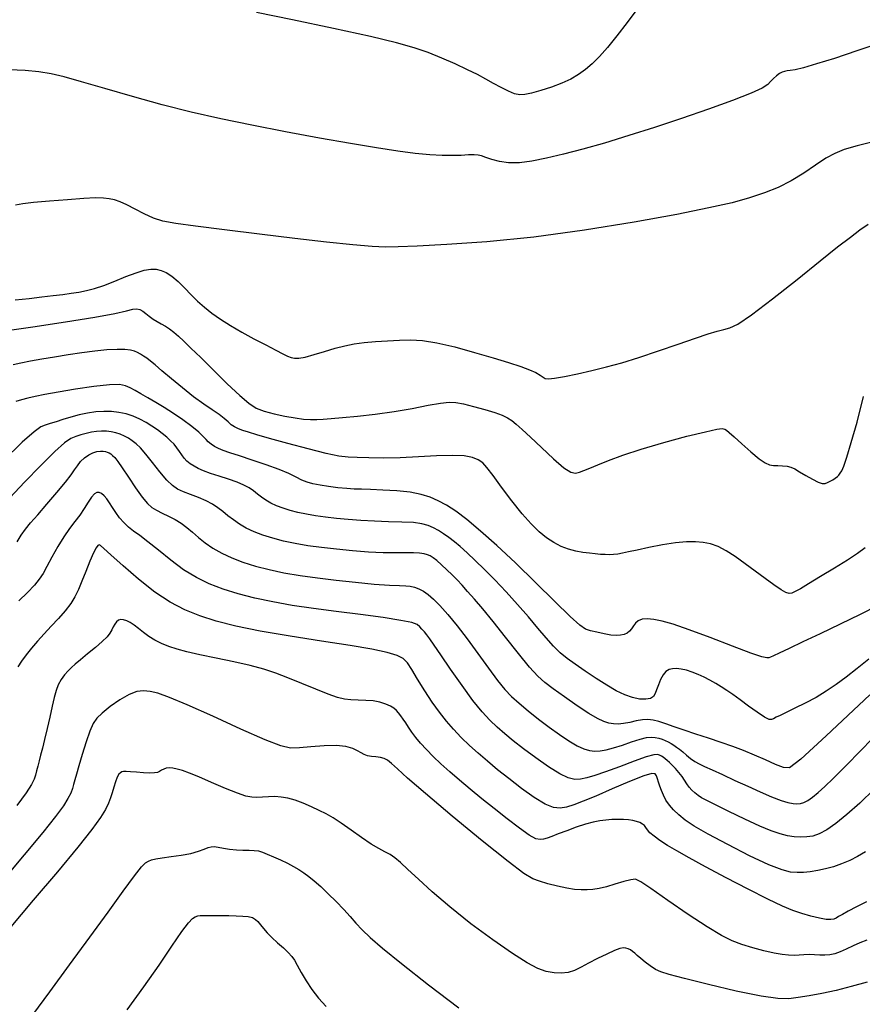
# Model space of a CAD drawing. Extents: x 362011 to 365211, y 1019225 to 1022225.
# Drawn here: x 362514 to 362608, y 1021200 to 1021311 of the extents above; entities that cross this region are included whole.
import ezdxf

# ---------------------------------------------------------------- set-up
doc = ezdxf.new("R2010")
doc.units = 0
doc.header["$MEASUREMENT"] = 0
doc.layers.add('INDEX', color=1, linetype='CONTINUOUS')
doc.layers.add('INTER', color=33, linetype='CONTINUOUS')

msp = doc.modelspace()

# ---------------------------------------------------------------- linework, layer by layer
at = {"layer": 'INDEX', "flags": 128}
for points in [[(362512.03, 1021275.67), (362515.15, 1021276.11), (362518.83, 1021276.66), (362522.14, 1021277.19), (362522.14, 1021277.19), (362524.38, 1021277.61), (362525.68, 1021277.92), (362526.4, 1021278.1), (362526.4, 1021278.1), (362526.86, 1021278.14), (362527.2, 1021278.07), (362527.51, 1021277.89), (362527.51, 1021277.89), (362527.85, 1021277.61), (362528.25, 1021277.3), (362528.68, 1021276.98), (362528.68, 1021276.98), (362529.13, 1021276.71), (362529.59, 1021276.45), (362530.06, 1021276.19), (362530.53, 1021275.87), (362531.01, 1021275.5), (362531.54, 1021275.05), (362531.54, 1021275.05), (362532.15, 1021274.49), (362532.94, 1021273.73), (362534.03, 1021272.65), (362534.03, 1021272.65), (362535.46, 1021271.23), (362537.02, 1021269.7), (362538.41, 1021268.38), (362538.41, 1021268.38), (362539.45, 1021267.51), (362540.28, 1021266.98), (362541.16, 1021266.64), (362541.16, 1021266.64), (362542.27, 1021266.34), (362543.48, 1021266.07), (362544.64, 1021265.87), (362544.64, 1021265.87), (362545.59, 1021265.74), (362546.38, 1021265.69), (362547.09, 1021265.69), (362547.09, 1021265.69), (362547.81, 1021265.73), (362548.71, 1021265.8), (362549.95, 1021265.92), (362549.95, 1021265.92), (362551.64, 1021266.08), (362553.65, 1021266.3), (362555.76, 1021266.59), (362555.76, 1021266.59), (362557.79, 1021266.94), (362559.58, 1021267.29), (362560.99, 1021267.54), (362560.99, 1021267.54), (362561.97, 1021267.65), (362562.72, 1021267.61), (362563.57, 1021267.44), (362563.57, 1021267.44), (362564.7, 1021267.16), (362565.95, 1021266.82), (362567.09, 1021266.48), (362567.09, 1021266.48), (362567.91, 1021266.18), (362568.5, 1021265.88), (362568.98, 1021265.56), (362568.98, 1021265.56), (362569.5, 1021265.16), (362570.16, 1021264.58), (362571.09, 1021263.72), (362571.09, 1021263.72), (362572.33, 1021262.54), (362573.67, 1021261.28), (362574.84, 1021260.27), (362574.84, 1021260.27), (362575.64, 1021259.76), (362576.16, 1021259.65), (362576.6, 1021259.76), (362576.6, 1021259.76), (362577.1, 1021259.95), (362577.76, 1021260.22), (362578.65, 1021260.6), (362578.65, 1021260.6), (362579.86, 1021261.09), (362581.46, 1021261.69), (362583.54, 1021262.37), (362583.54, 1021262.37), (362586.07, 1021263.11), (362588.65, 1021263.8), (362590.76, 1021264.32), (362590.76, 1021264.32), (362592.04, 1021264.59), (362592.65, 1021264.66), (362592.92, 1021264.61), (362592.92, 1021264.61), (362593.12, 1021264.49), (362593.43, 1021264.23), (362593.98, 1021263.73), (362593.98, 1021263.73), (362594.85, 1021262.94), (362595.86, 1021262.04), (362596.79, 1021261.27), (362596.79, 1021261.27), (362597.47, 1021260.8), (362597.95, 1021260.59), (362598.39, 1021260.53), (362598.39, 1021260.53), (362598.89, 1021260.51), (362599.42, 1021260.49), (362599.93, 1021260.45), (362599.93, 1021260.45), (362600.36, 1021260.33), (362600.8, 1021260.13), (362601.34, 1021259.82), (362601.34, 1021259.82), (362602.04, 1021259.41), (362602.78, 1021258.98), (362603.43, 1021258.65), (362603.88, 1021258.49), (362604.2, 1021258.49), (362604.47, 1021258.59), (362604.47, 1021258.59), (362604.76, 1021258.74), (362605.07, 1021258.92), (362605.35, 1021259.1), (362605.35, 1021259.1), (362605.58, 1021259.27), (362605.76, 1021259.44), (362605.91, 1021259.64), (362605.91, 1021259.64), (362606.07, 1021259.92), (362606.29, 1021260.46), (362606.64, 1021261.46), (362606.64, 1021261.46), (362607.15, 1021263.1), (362607.79, 1021265.38), (362608.53, 1021268.26)], [(362513.41, 1021251.94), (362513.87, 1021252.69), (362513.87, 1021252.69), (362514.34, 1021253.37), (362514.92, 1021254.08), (362515.71, 1021254.98), (362515.71, 1021254.98), (362516.75, 1021256.18), (362517.88, 1021257.47), (362518.84, 1021258.63), (362518.84, 1021258.63), (362519.47, 1021259.45), (362519.86, 1021260.03), (362520.17, 1021260.49), (362520.17, 1021260.49), (362520.54, 1021260.95), (362520.97, 1021261.38), (362521.44, 1021261.72), (362521.44, 1021261.72), (362521.92, 1021261.96), (362522.37, 1021262.08), (362522.76, 1021262.13), (362522.76, 1021262.13), (362523.07, 1021262.13), (362523.32, 1021262.1), (362523.53, 1021262.03), (362523.53, 1021262.03), (362523.73, 1021261.94), (362523.92, 1021261.82), (362524.13, 1021261.65), (362524.13, 1021261.65), (362524.37, 1021261.41), (362524.7, 1021260.98), (362525.2, 1021260.27), (362525.2, 1021260.27), (362525.92, 1021259.2), (362526.72, 1021258), (362527.47, 1021256.94), (362527.47, 1021256.94), (362528.05, 1021256.23), (362528.54, 1021255.8), (362529.06, 1021255.49), (362529.06, 1021255.49), (362529.7, 1021255.17), (362530.43, 1021254.82), (362531.15, 1021254.44), (362531.15, 1021254.44), (362531.83, 1021254.02), (362532.46, 1021253.55), (362533.11, 1021253.02), (362533.11, 1021253.02), (362533.79, 1021252.43), (362534.54, 1021251.82), (362535.4, 1021251.21), (362535.4, 1021251.21), (362536.4, 1021250.65), (362537.52, 1021250.12), (362538.78, 1021249.64), (362538.78, 1021249.64), (362540.18, 1021249.2), (362541.72, 1021248.81), (362543.39, 1021248.46), (362543.39, 1021248.46), (362545.2, 1021248.15), (362547.14, 1021247.87), (362549.24, 1021247.62), (362549.24, 1021247.62), (362551.44, 1021247.39), (362553.52, 1021247.19), (362555.23, 1021247.06), (362555.23, 1021247.06), (362556.36, 1021247.01), (362557.08, 1021246.99), (362557.58, 1021246.94), (362557.58, 1021246.94), (362558.06, 1021246.83), (362558.55, 1021246.64), (362559.06, 1021246.37), (362559.06, 1021246.37), (362559.59, 1021246.01), (362560.19, 1021245.5), (362560.92, 1021244.77), (362560.92, 1021244.77), (362561.81, 1021243.76), (362562.85, 1021242.49), (362563.99, 1021241.01), (362565.19, 1021239.36), (362566.36, 1021237.74), (362567.38, 1021236.35), (362567.38, 1021236.35), (362568.22, 1021235.32), (362568.97, 1021234.53), (362569.81, 1021233.78), (362569.81, 1021233.78), (362570.84, 1021232.93), (362572.01, 1021232), (362573.21, 1021231.08), (362573.21, 1021231.08), (362574.36, 1021230.25), (362575.41, 1021229.54), (362576.33, 1021228.99), (362576.33, 1021228.99), (362577.08, 1021228.65), (362577.72, 1021228.46), (362578.31, 1021228.4), (362578.31, 1021228.4), (362578.92, 1021228.42), (362579.61, 1021228.53), (362580.43, 1021228.75), (362580.43, 1021228.75), (362581.42, 1021229.08), (362582.46, 1021229.44), (362583.4, 1021229.75), (362583.4, 1021229.75), (362584.13, 1021229.92), (362584.68, 1021229.97), (362585.12, 1021229.94), (362585.12, 1021229.94), (362585.52, 1021229.86), (362585.89, 1021229.73), (362586.24, 1021229.59), (362586.24, 1021229.59), (362586.58, 1021229.43), (362586.91, 1021229.25), (362587.22, 1021229.06), (362587.22, 1021229.06), (362587.52, 1021228.86), (362587.84, 1021228.62), (362588.2, 1021228.32), (362588.2, 1021228.32), (362588.61, 1021227.96), (362589.07, 1021227.58), (362589.55, 1021227.24), (362589.55, 1021227.24), (362590.04, 1021226.95), (362590.65, 1021226.66), (362591.5, 1021226.28), (362591.5, 1021226.28), (362592.66, 1021225.75), (362594.04, 1021225.11), (362595.5, 1021224.44), (362595.5, 1021224.44), (362596.91, 1021223.81), (362598.19, 1021223.27), (362599.25, 1021222.86), (362599.25, 1021222.86), (362600.03, 1021222.61), (362600.6, 1021222.49), (362601.04, 1021222.46), (362601.04, 1021222.46), (362601.42, 1021222.5), (362601.81, 1021222.62), (362602.25, 1021222.86), (362602.25, 1021222.86), (362602.79, 1021223.23), (362603.44, 1021223.76), (362604.19, 1021224.43), (362604.19, 1021224.43), (362605.1, 1021225.3), (362606.4, 1021226.6), (362608.37, 1021228.62), (362608.37, 1021228.62), (362611.19, 1021231.53)], [(362608.93, 1021202.42), (362607.14, 1021201.92), (362605.45, 1021201.48), (362605.45, 1021201.48), (362603.85, 1021201.13), (362602.41, 1021200.88), (362601.18, 1021200.68), (362601.18, 1021200.68), (362600.13, 1021200.55), (362598.89, 1021200.57), (362597.01, 1021200.84), (362597.01, 1021200.84), (362594.22, 1021201.42), (362591.09, 1021202.15), (362588.39, 1021202.81), (362588.39, 1021202.81), (362586.68, 1021203.26), (362585.73, 1021203.56), (362585.14, 1021203.85), (362585.14, 1021203.85), (362584.56, 1021204.24), (362583.99, 1021204.67), (362583.48, 1021205.08), (362583.48, 1021205.08), (362583.1, 1021205.41), (362582.81, 1021205.68), (362582.56, 1021205.88), (362582.56, 1021205.88), (362582.32, 1021206.04), (362582.07, 1021206.16), (362581.81, 1021206.24), (362581.81, 1021206.24), (362581.53, 1021206.27), (362581.14, 1021206.2), (362580.54, 1021205.98), (362580.54, 1021205.98), (362579.66, 1021205.58), (362578.64, 1021205.07), (362577.63, 1021204.55), (362577.63, 1021204.55), (362576.78, 1021204.1), (362576.03, 1021203.74), (362575.31, 1021203.51), (362575.31, 1021203.51), (362574.55, 1021203.41), (362573.74, 1021203.45), (362572.87, 1021203.63), (362572.87, 1021203.63), (362571.91, 1021203.97), (362570.71, 1021204.59), (362569.06, 1021205.63), (362566.86, 1021207.16), (362564.4, 1021208.99), (362562.03, 1021210.87), (362562.03, 1021210.87), (362560.05, 1021212.56), (362558.49, 1021213.98), (362557.32, 1021215.09), (362557.32, 1021215.09), (362556.47, 1021215.88), (362555.85, 1021216.41), (362555.31, 1021216.79), (362555.31, 1021216.79), (362554.74, 1021217.09), (362554.06, 1021217.44), (362553.2, 1021217.95), (362553.2, 1021217.95), (362552.11, 1021218.68), (362550.93, 1021219.52), (362549.83, 1021220.29), (362549.83, 1021220.29), (362548.91, 1021220.88), (362548.12, 1021221.33), (362547.33, 1021221.73), (362547.33, 1021221.73), (362546.47, 1021222.14), (362545.55, 1021222.54), (362544.66, 1021222.87), (362544.66, 1021222.87), (362543.84, 1021223.1), (362543.09, 1021223.23), (362542.36, 1021223.28), (362542.36, 1021223.28), (362541.64, 1021223.27), (362540.96, 1021223.23), (362540.34, 1021223.2), (362540.34, 1021223.2), (362539.78, 1021223.21), (362539.12, 1021223.33), (362538.16, 1021223.66), (362538.16, 1021223.66), (362536.8, 1021224.21), (362535.26, 1021224.88), (362533.83, 1021225.49), (362533.83, 1021225.49), (362532.76, 1021225.93), (362531.99, 1021226.21), (362531.4, 1021226.38), (362531.4, 1021226.38), (362530.91, 1021226.47), (362530.49, 1021226.5), (362530.15, 1021226.47), (362530.15, 1021226.47), (362529.87, 1021226.38), (362529.64, 1021226.25), (362529.41, 1021226.12), (362529.41, 1021226.12), (362529.16, 1021226.01), (362528.82, 1021225.94), (362528.31, 1021225.93), (362528.31, 1021225.93), (362527.6, 1021225.96), (362526.81, 1021226.02), (362526.13, 1021226.08), (362526.13, 1021226.08), (362525.66, 1021226.11), (362525.37, 1021226.1), (362525.18, 1021226.06), (362525.18, 1021226.06), (362525.01, 1021225.96), (362524.84, 1021225.79), (362524.65, 1021225.46), (362524.65, 1021225.46), (362524.46, 1021224.96), (362524.26, 1021224.34), (362524.07, 1021223.71), (362524.07, 1021223.71), (362523.89, 1021223.13), (362523.67, 1021222.53), (362523.33, 1021221.83), (362523.33, 1021221.83), (362522.77, 1021220.93), (362521.8, 1021219.6), (362520.23, 1021217.61), (362520.23, 1021217.61), (362517.93, 1021214.83), (362515.22, 1021211.62), (362512.49, 1021208.42)]]:
    msp.add_lwpolyline(points, dxfattribs=at)
at = {"layer": 'INTER'}
for points in [[(362583.15, 1021311.94), (362581.96, 1021310.33), (362580.8, 1021308.82), (362579.76, 1021307.52), (362579.76, 1021307.52), (362578.85, 1021306.5), (362578.04, 1021305.7), (362577.27, 1021305.05), (362577.27, 1021305.05), (362576.49, 1021304.49), (362575.63, 1021303.98), (362574.63, 1021303.51), (362574.63, 1021303.51), (362573.45, 1021303.08), (362572.24, 1021302.69), (362571.2, 1021302.4), (362571.2, 1021302.4), (362570.45, 1021302.23), (362569.88, 1021302.2), (362569.31, 1021302.33), (362569.31, 1021302.33), (362568.61, 1021302.62), (362567.81, 1021303.03), (362566.95, 1021303.49), (362566.95, 1021303.49), (362566.08, 1021303.97), (362565.13, 1021304.47), (362564, 1021305.03), (362564, 1021305.03), (362562.64, 1021305.67), (362561.12, 1021306.33), (362559.58, 1021306.95), (362559.58, 1021306.95), (362558.03, 1021307.49), (362556.04, 1021308.05), (362553.1, 1021308.75), (362553.1, 1021308.75), (362548.95, 1021309.66), (362544.34, 1021310.63), (362540.3, 1021311.47)], [(362610.78, 1021308.15), (362607.78, 1021307.14), (362607.78, 1021307.14), (362605.24, 1021306.3), (362603.22, 1021305.68), (362601.76, 1021305.25), (362601.76, 1021305.25), (362600.82, 1021305.02), (362600.28, 1021304.93), (362599.93, 1021304.89), (362599.93, 1021304.89), (362599.65, 1021304.84), (362599.36, 1021304.75), (362599.07, 1021304.59), (362599.07, 1021304.59), (362598.73, 1021304.34), (362598.4, 1021304.03), (362598.08, 1021303.69), (362598.08, 1021303.69), (362597.75, 1021303.36), (362597.14, 1021302.96), (362595.9, 1021302.38), (362595.9, 1021302.38), (362593.81, 1021301.56), (362591.09, 1021300.58), (362588.07, 1021299.54), (362588.07, 1021299.54), (362585.04, 1021298.54), (362582.13, 1021297.61), (362579.42, 1021296.78), (362579.42, 1021296.78), (362576.97, 1021296.08), (362574.79, 1021295.51), (362572.88, 1021295.06), (362572.88, 1021295.06), (362571.25, 1021294.74), (362569.85, 1021294.57), (362568.64, 1021294.55), (362568.64, 1021294.55), (362567.6, 1021294.69), (362566.73, 1021294.92), (362566.07, 1021295.16), (362566.07, 1021295.16), (362565.6, 1021295.33), (362565.21, 1021295.43), (362564.76, 1021295.46), (362564.76, 1021295.46), (362564.14, 1021295.44), (362563.32, 1021295.39), (362562.33, 1021295.36), (362562.33, 1021295.36), (362561.17, 1021295.37), (362559.79, 1021295.45), (362558.15, 1021295.61), (362558.15, 1021295.61), (362556.18, 1021295.86), (362553.78, 1021296.23), (362550.85, 1021296.72), (362550.85, 1021296.72), (362547.37, 1021297.34), (362543.57, 1021298.05), (362539.79, 1021298.79), (362539.79, 1021298.79), (362536.28, 1021299.52), (362532.97, 1021300.27), (362529.69, 1021301.09), (362529.69, 1021301.09), (362526.38, 1021302), (362523.26, 1021302.9), (362520.64, 1021303.67), (362520.64, 1021303.67), (362518.7, 1021304.21), (362517.21, 1021304.55), (362515.84, 1021304.77), (362515.84, 1021304.77), (362514.3, 1021304.92), (362512.49, 1021305.01)], [(362609.77, 1021296.94), (362607.79, 1021296.45), (362607.79, 1021296.45), (362606.36, 1021296.05), (362605.3, 1021295.62), (362604.3, 1021295.07), (362604.3, 1021295.07), (362603.13, 1021294.29), (362601.8, 1021293.4), (362600.39, 1021292.53), (362600.39, 1021292.53), (362598.94, 1021291.79), (362597.41, 1021291.17), (362595.72, 1021290.61), (362595.72, 1021290.61), (362593.74, 1021290.07), (362591.14, 1021289.48), (362587.54, 1021288.76), (362587.54, 1021288.76), (362582.74, 1021287.89), (362577.17, 1021286.98), (362571.47, 1021286.21), (362571.47, 1021286.21), (362566.19, 1021285.68), (362561.71, 1021285.37), (362558.34, 1021285.19), (362558.34, 1021285.19), (362556.24, 1021285.09), (362554.81, 1021285.07), (362553.31, 1021285.15), (362553.31, 1021285.15), (362551.11, 1021285.34), (362548.17, 1021285.65), (362544.62, 1021286.05), (362544.62, 1021286.05), (362540.64, 1021286.54), (362536.72, 1021287.03), (362533.44, 1021287.45), (362533.44, 1021287.45), (362531.22, 1021287.75), (362529.78, 1021288.01), (362528.72, 1021288.33), (362528.72, 1021288.33), (362527.67, 1021288.8), (362526.65, 1021289.34), (362525.73, 1021289.83), (362525.73, 1021289.83), (362524.98, 1021290.17), (362524.34, 1021290.38), (362523.74, 1021290.51), (362523.74, 1021290.51), (362523.1, 1021290.58), (362522.22, 1021290.6), (362520.91, 1021290.54), (362520.91, 1021290.54), (362519.06, 1021290.41), (362517.02, 1021290.24), (362515.23, 1021290.08), (362515.23, 1021290.08), (362514.03, 1021289.94), (362513.23, 1021289.79)]]:
    msp.add_lwpolyline(points, dxfattribs=at)
at = {"layer": 'INTER', "linetype": 'CONTINUOUS', "flags": 128}
for points in [[(362513.19, 1021279.14), (362514.76, 1021279.3), (362516.19, 1021279.47), (362517.45, 1021279.62), (362517.45, 1021279.62), (362518.53, 1021279.76), (362519.48, 1021279.88), (362520.35, 1021280.02), (362520.35, 1021280.02), (362521.2, 1021280.18), (362522.11, 1021280.42), (362523.16, 1021280.77), (362523.16, 1021280.77), (362524.37, 1021281.25), (362525.63, 1021281.76), (362526.78, 1021282.2), (362526.78, 1021282.2), (362527.69, 1021282.47), (362528.41, 1021282.59), (362529.01, 1021282.58), (362529.01, 1021282.58), (362529.58, 1021282.46), (362530.16, 1021282.22), (362530.79, 1021281.8), (362530.79, 1021281.8), (362531.48, 1021281.2), (362532.21, 1021280.48), (362532.96, 1021279.72), (362532.96, 1021279.72), (362533.68, 1021279.01), (362534.44, 1021278.33), (362535.28, 1021277.66), (362535.28, 1021277.66), (362536.26, 1021276.97), (362537.38, 1021276.27), (362538.64, 1021275.53), (362538.64, 1021275.53), (362540.01, 1021274.78), (362541.35, 1021274.07), (362542.48, 1021273.48), (362542.48, 1021273.48), (362543.27, 1021273.08), (362543.8, 1021272.82), (362544.2, 1021272.66), (362544.2, 1021272.66), (362544.58, 1021272.57), (362545.07, 1021272.57), (362545.78, 1021272.71), (362545.78, 1021272.71), (362546.77, 1021272.99), (362547.94, 1021273.35), (362549.13, 1021273.71), (362549.13, 1021273.71), (362550.22, 1021273.99), (362551.28, 1021274.2), (362552.41, 1021274.34), (362552.41, 1021274.34), (362553.69, 1021274.46), (362555.04, 1021274.55), (362556.37, 1021274.61), (362556.37, 1021274.61), (362557.62, 1021274.65), (362558.95, 1021274.58), (362560.56, 1021274.33), (362560.56, 1021274.33), (362562.59, 1021273.86), (362564.8, 1021273.24), (362566.91, 1021272.62), (362568.64, 1021272.1), (362569.99, 1021271.66), (362571, 1021271.29), (362571, 1021271.29), (362571.71, 1021270.96), (362572.18, 1021270.68), (362572.5, 1021270.45), (362572.5, 1021270.45), (362572.76, 1021270.31), (362573.13, 1021270.26), (362573.8, 1021270.34), (362573.8, 1021270.34), (362574.93, 1021270.54), (362576.38, 1021270.84), (362577.99, 1021271.2), (362577.99, 1021271.2), (362579.62, 1021271.6), (362581.35, 1021272.08), (362583.28, 1021272.67), (362583.28, 1021272.67), (362585.47, 1021273.41), (362587.69, 1021274.18), (362589.63, 1021274.85), (362589.63, 1021274.85), (362591.07, 1021275.32), (362592.08, 1021275.62), (362592.82, 1021275.8), (362592.82, 1021275.8), (362593.49, 1021275.98), (362594.4, 1021276.42), (362595.94, 1021277.45), (362595.94, 1021277.45), (362598.29, 1021279.25), (362601.05, 1021281.44), (362603.64, 1021283.52), (362603.64, 1021283.52), (362605.61, 1021285.1), (362607.04, 1021286.21), (362608.12, 1021287.03), (362608.12, 1021287.03), (362609.06, 1021287.67)], [(362608.7, 1021251.24), (362607.85, 1021250.63), (362606.71, 1021249.87), (362606.71, 1021249.87), (362605.25, 1021248.96), (362603.7, 1021248.02), (362602.35, 1021247.21), (362602.35, 1021247.21), (362601.42, 1021246.65), (362600.84, 1021246.33), (362600.47, 1021246.17), (362600.47, 1021246.17), (362600.16, 1021246.13), (362599.79, 1021246.23), (362599.25, 1021246.54), (362599.25, 1021246.54), (362598.45, 1021247.08), (362597.45, 1021247.8), (362596.34, 1021248.63), (362596.34, 1021248.63), (362595.21, 1021249.47), (362594.1, 1021250.27), (362593.09, 1021250.93), (362593.09, 1021250.93), (362592.18, 1021251.4), (362591.34, 1021251.69), (362590.51, 1021251.87), (362590.51, 1021251.87), (362589.63, 1021251.95), (362588.62, 1021251.94), (362587.4, 1021251.82), (362587.4, 1021251.82), (362585.93, 1021251.58), (362584.41, 1021251.29), (362583.07, 1021251.01), (362583.07, 1021251.01), (362582.1, 1021250.8), (362581.42, 1021250.66), (362580.9, 1021250.56), (362580.9, 1021250.56), (362580.43, 1021250.51), (362579.96, 1021250.48), (362579.48, 1021250.49), (362579.48, 1021250.49), (362578.95, 1021250.52), (362578.37, 1021250.57), (362577.72, 1021250.65), (362577.72, 1021250.65), (362576.99, 1021250.74), (362576.2, 1021250.87), (362575.38, 1021251.09), (362574.55, 1021251.41), (362573.73, 1021251.84), (362572.9, 1021252.39), (362572.9, 1021252.39), (362572.07, 1021253.07), (362571.18, 1021253.94), (362570.16, 1021255.09), (362570.16, 1021255.09), (362569.01, 1021256.54), (362567.85, 1021258.07), (362566.88, 1021259.39), (362566.88, 1021259.39), (362566.2, 1021260.28), (362565.72, 1021260.83), (362565.23, 1021261.17), (362565.23, 1021261.17), (362564.58, 1021261.43), (362563.65, 1021261.6), (362562.32, 1021261.66), (362562.32, 1021261.66), (362560.54, 1021261.61), (362558.5, 1021261.5), (362556.44, 1021261.39), (362556.44, 1021261.39), (362554.56, 1021261.36), (362552.93, 1021261.37), (362551.62, 1021261.41), (362551.62, 1021261.41), (362550.59, 1021261.45), (362549.54, 1021261.58), (362548.12, 1021261.88), (362548.12, 1021261.88), (362546.1, 1021262.39), (362543.82, 1021263), (362541.76, 1021263.57), (362541.76, 1021263.57), (362540.32, 1021263.98), (362539.39, 1021264.25), (362538.76, 1021264.45), (362538.76, 1021264.45), (362538.27, 1021264.64), (362537.84, 1021264.85), (362537.47, 1021265.09), (362537.47, 1021265.09), (362537.1, 1021265.41), (362536.67, 1021265.79), (362536.1, 1021266.24), (362536.1, 1021266.24), (362535.33, 1021266.78), (362534.37, 1021267.43), (362533.23, 1021268.25), (362533.23, 1021268.25), (362531.97, 1021269.24), (362530.73, 1021270.27), (362529.67, 1021271.17), (362529.67, 1021271.17), (362528.91, 1021271.82), (362528.39, 1021272.26), (362527.99, 1021272.57), (362527.99, 1021272.57), (362527.62, 1021272.83), (362527.27, 1021273.05), (362526.93, 1021273.24), (362526.93, 1021273.24), (362526.58, 1021273.38), (362526.14, 1021273.49), (362525.52, 1021273.55), (362525.52, 1021273.55), (362524.63, 1021273.56), (362523.49, 1021273.51), (362522.15, 1021273.39), (362522.15, 1021273.39), (362520.67, 1021273.19), (362519.12, 1021272.95), (362517.59, 1021272.7), (362517.59, 1021272.7), (362516.17, 1021272.46), (362514.9, 1021272.25), (362513.82, 1021272.04), (362513.82, 1021272.04), (362512.96, 1021271.84)], [(362610.14, 1021244.78), (362608.16, 1021243.77), (362605.9, 1021242.66), (362603.66, 1021241.58), (362603.66, 1021241.58), (362601.71, 1021240.67), (362600.16, 1021239.94), (362599.04, 1021239.43), (362599.04, 1021239.43), (362598.39, 1021239.12), (362598.05, 1021238.97), (362597.87, 1021238.9), (362597.87, 1021238.9), (362597.66, 1021238.87), (362597.1, 1021239), (362595.87, 1021239.41), (362595.87, 1021239.41), (362593.79, 1021240.2), (362591.28, 1021241.16), (362588.91, 1021242.05), (362588.91, 1021242.05), (362587.13, 1021242.67), (362585.88, 1021243.03), (362584.96, 1021243.21), (362584.96, 1021243.21), (362584.22, 1021243.27), (362583.63, 1021243.22), (362583.19, 1021243.06), (362582.88, 1021242.79), (362582.66, 1021242.47), (362582.46, 1021242.15), (362582.46, 1021242.15), (362582.22, 1021241.88), (362581.94, 1021241.67), (362581.61, 1021241.51), (362581.61, 1021241.51), (362581.22, 1021241.42), (362580.75, 1021241.39), (362580.13, 1021241.44), (362580.13, 1021241.44), (362579.36, 1021241.58), (362578.55, 1021241.76), (362577.83, 1021241.94), (362577.83, 1021241.94), (362577.28, 1021242.13), (362576.63, 1021242.56), (362575.55, 1021243.53), (362575.55, 1021243.53), (362573.82, 1021245.22), (362571.66, 1021247.36), (362569.39, 1021249.57), (362569.39, 1021249.57), (362567.31, 1021251.52), (362565.49, 1021253.15), (362563.95, 1021254.43), (362563.95, 1021254.43), (362562.7, 1021255.37), (362561.66, 1021256.05), (362560.73, 1021256.55), (362560.73, 1021256.55), (362559.82, 1021256.95), (362558.81, 1021257.27), (362557.58, 1021257.5), (362557.58, 1021257.5), (362556.09, 1021257.66), (362554.51, 1021257.76), (362553.12, 1021257.81), (362553.12, 1021257.81), (362552.09, 1021257.84), (362551.27, 1021257.87), (362550.44, 1021257.92), (362550.44, 1021257.92), (362549.46, 1021258.02), (362548.41, 1021258.15), (362547.44, 1021258.3), (362547.44, 1021258.3), (362546.65, 1021258.45), (362546, 1021258.63), (362545.4, 1021258.87), (362545.4, 1021258.87), (362544.76, 1021259.19), (362543.95, 1021259.6), (362542.85, 1021260.08), (362542.85, 1021260.08), (362541.4, 1021260.61), (362539.81, 1021261.13), (362538.38, 1021261.59), (362538.38, 1021261.59), (362537.31, 1021261.94), (362536.57, 1021262.21), (362536.02, 1021262.44), (362536.02, 1021262.44), (362535.57, 1021262.67), (362535.19, 1021262.92), (362534.88, 1021263.17), (362534.88, 1021263.17), (362534.63, 1021263.45), (362534.32, 1021263.79), (362533.82, 1021264.27), (362533.82, 1021264.27), (362533.03, 1021264.91), (362532.04, 1021265.64), (362530.97, 1021266.38), (362530.97, 1021266.38), (362529.94, 1021267.04), (362528.97, 1021267.62), (362528.1, 1021268.13), (362528.1, 1021268.13), (362527.32, 1021268.57), (362526.66, 1021268.94), (362526.09, 1021269.25), (362526.09, 1021269.25), (362525.59, 1021269.49), (362524.91, 1021269.62), (362523.78, 1021269.6), (362523.78, 1021269.6), (362522.02, 1021269.4), (362519.96, 1021269.09), (362518.02, 1021268.77), (362518.02, 1021268.77), (362516.53, 1021268.5), (362515.43, 1021268.28), (362514.59, 1021268.09), (362514.59, 1021268.09), (362513.88, 1021267.91), (362513.27, 1021267.72)], [(362609.22, 1021234.71), (362604.32, 1021230.1), (362604.32, 1021230.1), (362601.49, 1021227.49), (362600.21, 1021226.53), (362599.53, 1021226.54), (362599.53, 1021226.54), (362598.64, 1021226.89), (362597.5, 1021227.4), (362596.27, 1021227.94), (362596.27, 1021227.94), (362595.05, 1021228.45), (362593.82, 1021228.92), (362592.51, 1021229.38), (362592.51, 1021229.38), (362591.1, 1021229.84), (362589.69, 1021230.31), (362588.37, 1021230.74), (362588.37, 1021230.74), (362587.24, 1021231.13), (362586.29, 1021231.46), (362585.52, 1021231.71), (362584.87, 1021231.88), (362584.28, 1021231.94), (362583.67, 1021231.92), (362583.67, 1021231.92), (362582.97, 1021231.8), (362582.24, 1021231.63), (362581.54, 1021231.5), (362581.54, 1021231.5), (362580.95, 1021231.43), (362580.41, 1021231.45), (362579.9, 1021231.54), (362579.9, 1021231.54), (362579.35, 1021231.72), (362578.64, 1021232.05), (362577.65, 1021232.63), (362577.65, 1021232.63), (362576.34, 1021233.5), (362574.9, 1021234.49), (362573.63, 1021235.41), (362573.63, 1021235.41), (362572.69, 1021236.11), (362571.91, 1021236.83), (362570.99, 1021237.85), (362570.99, 1021237.85), (362569.74, 1021239.39), (362568.3, 1021241.2), (362566.91, 1021242.96), (362566.91, 1021242.96), (362565.74, 1021244.39), (362564.79, 1021245.49), (362564.03, 1021246.36), (362564.03, 1021246.36), (362563.41, 1021247.06), (362562.85, 1021247.66), (362562.3, 1021248.22), (362562.3, 1021248.22), (362561.69, 1021248.8), (362561.09, 1021249.36), (362560.56, 1021249.82), (362560.56, 1021249.82), (362560.16, 1021250.14), (362559.83, 1021250.34), (362559.51, 1021250.48), (362559.51, 1021250.48), (362559.13, 1021250.59), (362558.62, 1021250.67), (362557.95, 1021250.7), (362557.95, 1021250.7), (362557.06, 1021250.7), (362555.93, 1021250.68), (362554.54, 1021250.69), (362554.54, 1021250.69), (362552.88, 1021250.77), (362551.09, 1021250.92), (362549.29, 1021251.09), (362549.29, 1021251.09), (362547.61, 1021251.29), (362546.07, 1021251.5), (362544.65, 1021251.75), (362544.65, 1021251.75), (362543.34, 1021252.02), (362542.13, 1021252.33), (362541.03, 1021252.68), (362541.03, 1021252.68), (362540.04, 1021253.06), (362539.15, 1021253.47), (362538.38, 1021253.91), (362538.38, 1021253.91), (362537.7, 1021254.39), (362537.09, 1021254.87), (362536.53, 1021255.34), (362536.53, 1021255.34), (362535.97, 1021255.77), (362535.36, 1021256.16), (362534.64, 1021256.53), (362534.64, 1021256.53), (362533.79, 1021256.9), (362532.9, 1021257.24), (362532.09, 1021257.56), (362532.09, 1021257.56), (362531.44, 1021257.86), (362530.86, 1021258.26), (362530.22, 1021258.88), (362530.22, 1021258.88), (362529.45, 1021259.8), (362528.61, 1021260.85), (362527.85, 1021261.81), (362527.85, 1021261.81), (362527.25, 1021262.5), (362526.77, 1021262.96), (362526.34, 1021263.29), (362526.34, 1021263.29), (362525.91, 1021263.58), (362525.45, 1021263.83), (362524.98, 1021264.04), (362524.98, 1021264.04), (362524.49, 1021264.2), (362523.98, 1021264.32), (362523.45, 1021264.38), (362522.9, 1021264.39), (362522.33, 1021264.35), (362521.75, 1021264.27), (362521.75, 1021264.27), (362521.15, 1021264.13), (362520.55, 1021263.96), (362519.99, 1021263.78), (362519.99, 1021263.78), (362519.45, 1021263.54), (362518.74, 1021263.06), (362517.65, 1021262.09), (362517.65, 1021262.09), (362516.05, 1021260.51), (362514.23, 1021258.63), (362512.58, 1021256.89)], [(362609.73, 1021224.11), (362608.09, 1021222.54), (362608.09, 1021222.54), (362606.66, 1021221.26), (362605.42, 1021220.26), (362604.39, 1021219.54), (362604.39, 1021219.54), (362603.54, 1021219.09), (362602.83, 1021218.84), (362602.15, 1021218.74), (362602.15, 1021218.74), (362601.46, 1021218.72), (362600.73, 1021218.77), (362599.97, 1021218.88), (362599.97, 1021218.88), (362599.15, 1021219.08), (362598.15, 1021219.42), (362596.85, 1021219.96), (362596.85, 1021219.96), (362595.17, 1021220.74), (362593.4, 1021221.6), (362591.89, 1021222.35), (362591.89, 1021222.35), (362590.91, 1021222.84), (362590.33, 1021223.16), (362589.95, 1021223.4), (362589.95, 1021223.4), (362589.58, 1021223.69), (362589.23, 1021224.01), (362588.92, 1021224.36), (362588.92, 1021224.36), (362588.66, 1021224.73), (362588.41, 1021225.12), (362588.13, 1021225.54), (362588.13, 1021225.54), (362587.78, 1021225.99), (362587.4, 1021226.43), (362587.03, 1021226.82), (362587.03, 1021226.82), (362586.72, 1021227.13), (362586.46, 1021227.36), (362586.23, 1021227.54), (362586.23, 1021227.54), (362586.02, 1021227.7), (362585.8, 1021227.83), (362585.6, 1021227.94), (362585.37, 1021228.02), (362584.94, 1021227.98), (362584.1, 1021227.74), (362584.1, 1021227.74), (362582.73, 1021227.26), (362581.09, 1021226.64), (362579.54, 1021226.06), (362579.54, 1021226.06), (362578.33, 1021225.65), (362577.44, 1021225.39), (362576.73, 1021225.26), (362576.73, 1021225.26), (362576.07, 1021225.22), (362575.34, 1021225.38), (362574.38, 1021225.83), (362574.38, 1021225.83), (362573.11, 1021226.63), (362571.69, 1021227.64), (362570.32, 1021228.67), (362570.32, 1021228.67), (362569.16, 1021229.57), (362568.2, 1021230.35), (362567.34, 1021231.09), (362567.34, 1021231.09), (362566.53, 1021231.86), (362565.66, 1021232.8), (362564.63, 1021234.09), (362564.63, 1021234.09), (362563.4, 1021235.79), (362562.12, 1021237.62), (362561.02, 1021239.23), (362561.02, 1021239.23), (362560.27, 1021240.33), (362559.79, 1021241.01), (362559.46, 1021241.46), (362559.46, 1021241.46), (362559.17, 1021241.82), (362558.9, 1021242.12), (362558.65, 1021242.39), (362558.65, 1021242.39), (362558.35, 1021242.62), (362557.75, 1021242.85), (362556.54, 1021243.1), (362556.54, 1021243.1), (362554.53, 1021243.41), (362551.98, 1021243.75), (362549.27, 1021244.1), (362549.27, 1021244.1), (362546.7, 1021244.44), (362544.32, 1021244.79), (362542.13, 1021245.17), (362542.13, 1021245.17), (362540.1, 1021245.59), (362538.23, 1021246.07), (362536.54, 1021246.6), (362536.54, 1021246.6), (362534.99, 1021247.2), (362533.54, 1021247.91), (362532.11, 1021248.79), (362532.11, 1021248.79), (362530.66, 1021249.86), (362529.29, 1021250.98), (362528.1, 1021251.95), (362528.1, 1021251.95), (362527.19, 1021252.64), (362526.49, 1021253.13), (362525.91, 1021253.58), (362525.91, 1021253.58), (362525.39, 1021254.09), (362524.91, 1021254.65), (362524.48, 1021255.23), (362524.48, 1021255.23), (362524.1, 1021255.81), (362523.77, 1021256.33), (362523.47, 1021256.78), (362523.47, 1021256.78), (362523.18, 1021257.12), (362522.9, 1021257.35), (362522.63, 1021257.47), (362522.63, 1021257.47), (362522.37, 1021257.48), (362522.09, 1021257.32), (362521.77, 1021256.97), (362521.77, 1021256.97), (362521.38, 1021256.41), (362520.93, 1021255.69), (362520.43, 1021254.94), (362520.43, 1021254.94), (362519.88, 1021254.21), (362519.28, 1021253.43), (362518.64, 1021252.51), (362518.64, 1021252.51), (362517.96, 1021251.39), (362517.31, 1021250.21), (362516.75, 1021249.16), (362516.75, 1021249.16), (362516.31, 1021248.37), (362515.89, 1021247.72), (362515.34, 1021247.06), (362514.55, 1021246.24), (362513.58, 1021245.28)], [(362608.91, 1021207.15), (362608.12, 1021206.85), (362608.12, 1021206.85), (362607.34, 1021206.51), (362606.58, 1021206.14), (362605.89, 1021205.83), (362605.89, 1021205.83), (362605.29, 1021205.61), (362604.74, 1021205.49), (362604.19, 1021205.44), (362604.19, 1021205.44), (362603.61, 1021205.45), (362603, 1021205.48), (362602.4, 1021205.51), (362602.4, 1021205.51), (362601.83, 1021205.49), (362601.28, 1021205.45), (362600.71, 1021205.43), (362600.71, 1021205.43), (362600.1, 1021205.44), (362599.38, 1021205.51), (362598.47, 1021205.67), (362598.47, 1021205.67), (362597.33, 1021205.93), (362596.08, 1021206.27), (362594.86, 1021206.64), (362594.86, 1021206.64), (362593.76, 1021207.06), (362592.55, 1021207.66), (362590.95, 1021208.62), (362590.95, 1021208.62), (362588.8, 1021210.04), (362586.51, 1021211.61), (362584.61, 1021212.93), (362584.61, 1021212.93), (362583.51, 1021213.7), (362582.9, 1021213.98), (362582.37, 1021213.94), (362582.37, 1021213.94), (362581.57, 1021213.72), (362580.59, 1021213.43), (362579.62, 1021213.15), (362579.62, 1021213.15), (362578.8, 1021212.95), (362578.1, 1021212.83), (362577.45, 1021212.78), (362577.45, 1021212.78), (362576.79, 1021212.78), (362576.04, 1021212.84), (362575.16, 1021212.98), (362575.16, 1021212.98), (362574.11, 1021213.22), (362573.03, 1021213.49), (362572.09, 1021213.76), (362571.34, 1021214.03), (362570.35, 1021214.63), (362568.57, 1021215.98), (362568.57, 1021215.98), (362565.68, 1021218.31), (362562.3, 1021221.09), (362559.28, 1021223.62), (362559.28, 1021223.62), (362557.28, 1021225.37), (362556.13, 1021226.42), (362555.48, 1021227.01), (362555.48, 1021227.01), (362555.03, 1021227.37), (362554.63, 1021227.57), (362554.22, 1021227.68), (362554.22, 1021227.68), (362553.73, 1021227.74), (362553.22, 1021227.8), (362552.76, 1021227.88), (362552.76, 1021227.88), (362552.39, 1021228.01), (362552.06, 1021228.2), (362551.66, 1021228.43), (362551.66, 1021228.43), (362551.11, 1021228.68), (362550.33, 1021228.9), (362549.26, 1021229.02), (362549.26, 1021229.02), (362547.89, 1021228.99), (362546.42, 1021228.87), (362545.13, 1021228.75), (362545.13, 1021228.75), (362544.13, 1021228.73), (362543.03, 1021228.98), (362541.27, 1021229.67), (362541.27, 1021229.67), (362538.55, 1021230.87), (362535.38, 1021232.31), (362532.51, 1021233.59), (362532.51, 1021233.59), (362530.51, 1021234.44), (362529.22, 1021234.9), (362528.34, 1021235.11), (362528.34, 1021235.11), (362527.6, 1021235.19), (362526.84, 1021235.1), (362525.98, 1021234.77), (362525.98, 1021234.77), (362524.94, 1021234.15), (362523.87, 1021233.4), (362522.97, 1021232.68), (362522.97, 1021232.68), (362522.35, 1021232.1), (362521.93, 1021231.5), (362521.56, 1021230.66), (362521.56, 1021230.66), (362521.14, 1021229.43), (362520.71, 1021228.03), (362520.33, 1021226.74), (362520.33, 1021226.74), (362520.06, 1021225.8), (362519.88, 1021225.15), (362519.74, 1021224.64), (362519.74, 1021224.64), (362519.61, 1021224.18), (362519.42, 1021223.68), (362519.11, 1021223.07), (362519.11, 1021223.07), (362518.61, 1021222.26), (362517.73, 1021221.06), (362516.29, 1021219.25), (362516.29, 1021219.25), (362514.19, 1021216.72), (362511.7, 1021213.79)]]:
    msp.add_lwpolyline(points, dxfattribs=at)
at = {"layer": 'INTER', "flags": 128}
for points in [[(362609.1, 1021238.75), (362607.8, 1021237.68), (362606.58, 1021236.72), (362606.58, 1021236.72), (362605.45, 1021235.88), (362604.33, 1021235.13), (362603.19, 1021234.44), (362603.19, 1021234.44), (362601.97, 1021233.79), (362600.81, 1021233.22), (362599.83, 1021232.75), (362599.83, 1021232.75), (362599.14, 1021232.42), (362598.7, 1021232.2), (362598.41, 1021232.04), (362598.41, 1021232.04), (362598.19, 1021231.94), (362597.9, 1021231.97), (362597.39, 1021232.22), (362597.39, 1021232.22), (362596.58, 1021232.76), (362595.6, 1021233.46), (362594.64, 1021234.17), (362594.64, 1021234.17), (362593.83, 1021234.75), (362593.15, 1021235.23), (362592.53, 1021235.64), (362592.53, 1021235.64), (362591.91, 1021236.01), (362591.26, 1021236.37), (362590.6, 1021236.7), (362590.6, 1021236.7), (362589.92, 1021237.01), (362589.25, 1021237.28), (362588.62, 1021237.49), (362588.62, 1021237.49), (362588.04, 1021237.62), (362587.52, 1021237.68), (362587.06, 1021237.66), (362587.06, 1021237.66), (362586.67, 1021237.56), (362586.32, 1021237.34), (362586, 1021236.98), (362586, 1021236.98), (362585.72, 1021236.46), (362585.47, 1021235.86), (362585.27, 1021235.3), (362585.27, 1021235.3), (362585.12, 1021234.86), (362584.92, 1021234.54), (362584.59, 1021234.33), (362584.59, 1021234.33), (362584.06, 1021234.23), (362583.36, 1021234.25), (362582.55, 1021234.41), (362582.55, 1021234.41), (362581.68, 1021234.72), (362580.74, 1021235.19), (362579.67, 1021235.82), (362579.67, 1021235.82), (362578.47, 1021236.58), (362577.24, 1021237.4), (362576.12, 1021238.17), (362576.12, 1021238.17), (362575.2, 1021238.83), (362574.42, 1021239.46), (362573.67, 1021240.19), (362573.67, 1021240.19), (362572.86, 1021241.12), (362571.93, 1021242.23), (362570.87, 1021243.51), (362569.65, 1021244.9), (362568.36, 1021246.32), (362567.09, 1021247.66), (362567.09, 1021247.66), (362565.92, 1021248.84), (362564.87, 1021249.85), (362563.97, 1021250.69), (362563.97, 1021250.69), (362563.2, 1021251.39), (362562.54, 1021251.95), (362561.93, 1021252.43), (362561.93, 1021252.43), (362561.33, 1021252.84), (362560.75, 1021253.21), (362560.18, 1021253.51), (362560.18, 1021253.51), (362559.59, 1021253.76), (362558.89, 1021253.96), (362557.93, 1021254.09), (362557.93, 1021254.09), (362556.64, 1021254.16), (362555.13, 1021254.2), (362553.55, 1021254.24), (362553.55, 1021254.24), (362552.03, 1021254.32), (362550.61, 1021254.43), (362549.29, 1021254.56), (362549.29, 1021254.56), (362548.07, 1021254.7), (362546.95, 1021254.86), (362545.91, 1021255.04), (362545.91, 1021255.04), (362544.96, 1021255.24), (362544.08, 1021255.46), (362543.28, 1021255.71), (362543.28, 1021255.71), (362542.56, 1021255.99), (362541.91, 1021256.29), (362541.35, 1021256.61), (362541.35, 1021256.61), (362540.85, 1021256.96), (362540.4, 1021257.31), (362539.96, 1021257.66), (362539.96, 1021257.66), (362539.47, 1021257.99), (362538.89, 1021258.3), (362538.13, 1021258.63), (362538.13, 1021258.63), (362537.16, 1021258.97), (362536.1, 1021259.31), (362535.12, 1021259.63), (362535.12, 1021259.63), (362534.35, 1021259.91), (362533.76, 1021260.17), (362533.28, 1021260.43), (362533.28, 1021260.43), (362532.86, 1021260.71), (362532.49, 1021261.02), (362532.17, 1021261.36), (362532.17, 1021261.36), (362531.9, 1021261.72), (362531.64, 1021262.11), (362531.36, 1021262.5), (362531.36, 1021262.5), (362531.03, 1021262.9), (362530.65, 1021263.3), (362530.21, 1021263.7), (362530.21, 1021263.7), (362529.71, 1021264.11), (362529.16, 1021264.52), (362528.55, 1021264.93), (362528.55, 1021264.93), (362527.89, 1021265.34), (362527.18, 1021265.72), (362526.43, 1021266.05), (362526.43, 1021266.05), (362525.65, 1021266.31), (362524.84, 1021266.49), (362524, 1021266.59), (362524, 1021266.59), (362523.13, 1021266.6), (362522.23, 1021266.55), (362521.31, 1021266.41), (362521.31, 1021266.41), (362520.36, 1021266.2), (362519.42, 1021265.94), (362518.55, 1021265.68), (362518.55, 1021265.68), (362517.78, 1021265.44), (362517.12, 1021265.24), (362516.56, 1021265.06), (362516.56, 1021265.06), (362516.06, 1021264.85), (362515.31, 1021264.32), (362513.97, 1021263.13), (362513.97, 1021263.13), (362511.85, 1021261.09)], [(362608.75, 1021217.09), (362607.86, 1021216.56), (362606.97, 1021216.09), (362606.06, 1021215.71), (362605.15, 1021215.4), (362604.24, 1021215.15), (362603.37, 1021214.97), (362603.37, 1021214.97), (362602.54, 1021214.84), (362601.77, 1021214.76), (362601.05, 1021214.73), (362601.05, 1021214.73), (362600.33, 1021214.78), (362599.37, 1021215.03), (362597.89, 1021215.62), (362597.89, 1021215.62), (362595.72, 1021216.64), (362593.28, 1021217.88), (362591.07, 1021219.06), (362591.07, 1021219.06), (362589.49, 1021219.97), (362588.47, 1021220.65), (362587.75, 1021221.22), (362587.75, 1021221.22), (362587.18, 1021221.78), (362586.7, 1021222.33), (362586.32, 1021222.89), (362586.32, 1021222.89), (362586.03, 1021223.44), (362585.81, 1021223.98), (362585.63, 1021224.47), (362585.63, 1021224.47), (362585.48, 1021224.91), (362585.36, 1021225.28), (362585.25, 1021225.6), (362585.25, 1021225.6), (362585.11, 1021225.83), (362584.72, 1021225.88), (362583.82, 1021225.62), (362583.82, 1021225.62), (362582.23, 1021224.99), (362580.29, 1021224.15), (362578.43, 1021223.35), (362578.43, 1021223.35), (362577, 1021222.76), (362575.95, 1021222.36), (362575.14, 1021222.11), (362575.14, 1021222.11), (362574.44, 1021221.98), (362573.69, 1021222.04), (362572.74, 1021222.42), (362572.74, 1021222.42), (362571.5, 1021223.19), (362570.08, 1021224.21), (362568.67, 1021225.3), (362568.67, 1021225.3), (362567.39, 1021226.31), (362566.25, 1021227.25), (362565.2, 1021228.15), (362565.2, 1021228.15), (362564.22, 1021229.04), (362563.31, 1021229.94), (362562.45, 1021230.85), (362562.45, 1021230.85), (362561.65, 1021231.77), (362560.87, 1021232.76), (362560.06, 1021233.89), (362560.06, 1021233.89), (362559.22, 1021235.19), (362558.41, 1021236.49), (362557.75, 1021237.58), (362557.75, 1021237.58), (362557.27, 1021238.33), (362556.8, 1021238.8), (362556.11, 1021239.15), (362556.11, 1021239.15), (362554.98, 1021239.48), (362553.27, 1021239.85), (362550.83, 1021240.28), (362550.83, 1021240.28), (362547.62, 1021240.77), (362544.08, 1021241.32), (362540.73, 1021241.89), (362540.73, 1021241.89), (362537.99, 1021242.44), (362535.78, 1021243.01), (362533.93, 1021243.62), (362533.93, 1021243.62), (362532.24, 1021244.3), (362530.6, 1021245.16), (362528.89, 1021246.29), (362528.89, 1021246.29), (362527.05, 1021247.73), (362525.31, 1021249.23), (362523.94, 1021250.47), (362523.94, 1021250.47), (362523.15, 1021251.2), (362522.78, 1021251.52), (362522.63, 1021251.58), (362522.63, 1021251.58), (362522.48, 1021251.51), (362522.28, 1021251.25), (362521.99, 1021250.68), (362521.58, 1021249.75), (362521.11, 1021248.61), (362520.66, 1021247.5), (362520.66, 1021247.5), (362520.28, 1021246.56), (362519.89, 1021245.75), (362519.42, 1021244.98), (362519.42, 1021244.98), (362518.78, 1021244.17), (362518.04, 1021243.32), (362517.24, 1021242.45), (362517.24, 1021242.45), (362516.44, 1021241.6), (362515.69, 1021240.77), (362515.01, 1021239.97), (362515.01, 1021239.97), (362514.41, 1021239.22), (362513.9, 1021238.53), (362513.49, 1021237.88)], [(362608.84, 1021211.46), (362607.73, 1021210.9), (362606.8, 1021210.39), (362606.8, 1021210.39), (362606.15, 1021210.03), (362605.72, 1021209.79), (362605.44, 1021209.63), (362605.44, 1021209.63), (362605.19, 1021209.51), (362604.86, 1021209.45), (362604.34, 1021209.48), (362604.34, 1021209.48), (362603.56, 1021209.62), (362602.59, 1021209.84), (362601.58, 1021210.12), (362601.58, 1021210.12), (362600.58, 1021210.47), (362599.41, 1021210.98), (362597.78, 1021211.76), (362597.78, 1021211.76), (362595.57, 1021212.88), (362593.08, 1021214.16), (362590.75, 1021215.39), (362590.75, 1021215.39), (362588.91, 1021216.39), (362587.53, 1021217.17), (362586.48, 1021217.8), (362586.48, 1021217.8), (362585.64, 1021218.35), (362584.98, 1021218.82), (362584.52, 1021219.22), (362584.52, 1021219.22), (362584.23, 1021219.54), (362584.05, 1021219.8), (362583.89, 1021220.02), (362583.89, 1021220.02), (362583.67, 1021220.2), (362583.38, 1021220.36), (362583.02, 1021220.49), (362583.02, 1021220.49), (362582.6, 1021220.59), (362582.1, 1021220.66), (362581.54, 1021220.7), (362581.54, 1021220.7), (362580.92, 1021220.71), (362580.25, 1021220.69), (362579.57, 1021220.65), (362579.57, 1021220.65), (362578.88, 1021220.57), (362578.13, 1021220.42), (362577.26, 1021220.19), (362577.26, 1021220.19), (362576.23, 1021219.84), (362575.16, 1021219.45), (362574.2, 1021219.08), (362574.2, 1021219.08), (362573.48, 1021218.81), (362572.95, 1021218.62), (362572.54, 1021218.49), (362572.54, 1021218.49), (362572.17, 1021218.44), (362571.7, 1021218.55), (362570.96, 1021218.95), (362570.96, 1021218.95), (362569.84, 1021219.73), (362568.47, 1021220.78), (362567.02, 1021221.93), (362567.02, 1021221.93), (362565.61, 1021223.05), (362564.31, 1021224.12), (362563.1, 1021225.12), (362563.1, 1021225.12), (362562.01, 1021226.07), (362561.02, 1021226.96), (362560.15, 1021227.79), (362560.15, 1021227.79), (362559.39, 1021228.57), (362558.73, 1021229.28), (362558.19, 1021229.94), (362558.19, 1021229.94), (362557.75, 1021230.54), (362557.39, 1021231.08), (362557.08, 1021231.57), (362557.08, 1021231.57), (362556.79, 1021232), (362556.52, 1021232.38), (362556.27, 1021232.7), (362556.02, 1021232.98), (362555.74, 1021233.22), (362555.35, 1021233.45), (362555.35, 1021233.45), (362554.83, 1021233.69), (362554.17, 1021233.89), (362553.41, 1021234.04), (362553.41, 1021234.04), (362552.58, 1021234.1), (362551.72, 1021234.13), (362550.92, 1021234.16), (362550.92, 1021234.16), (362550.19, 1021234.24), (362549.39, 1021234.43), (362548.35, 1021234.8), (362548.35, 1021234.8), (362546.97, 1021235.35), (362545.39, 1021236.01), (362543.84, 1021236.65), (362543.84, 1021236.65), (362542.47, 1021237.18), (362541.13, 1021237.62), (362539.6, 1021238.03), (362539.6, 1021238.03), (362537.74, 1021238.44), (362535.76, 1021238.84), (362533.93, 1021239.22), (362533.93, 1021239.22), (362532.49, 1021239.55), (362531.38, 1021239.85), (362530.46, 1021240.16), (362530.46, 1021240.16), (362529.64, 1021240.51), (362528.88, 1021240.88), (362528.2, 1021241.3), (362528.2, 1021241.3), (362527.6, 1021241.74), (362527.05, 1021242.18), (362526.56, 1021242.56), (362526.56, 1021242.56), (362526.11, 1021242.86), (362525.72, 1021243.06), (362525.36, 1021243.17), (362525.36, 1021243.17), (362525.05, 1021243.19), (362524.78, 1021243.11), (362524.55, 1021242.94), (362524.55, 1021242.94), (362524.37, 1021242.68), (362524.21, 1021242.36), (362524.04, 1021242.02), (362524.04, 1021242.02), (362523.83, 1021241.66), (362523.5, 1021241.26), (362522.97, 1021240.73), (362522.97, 1021240.73), (362522.2, 1021240.06), (362521.32, 1021239.34), (362520.52, 1021238.68), (362520.52, 1021238.68), (362519.93, 1021238.19), (362519.5, 1021237.79), (362519.12, 1021237.41), (362519.12, 1021237.41), (362518.73, 1021236.96), (362518.34, 1021236.44), (362518.01, 1021235.85), (362518.01, 1021235.85), (362517.77, 1021235.2), (362517.57, 1021234.42), (362517.35, 1021233.44), (362517.35, 1021233.44), (362517.08, 1021232.23), (362516.77, 1021230.93), (362516.48, 1021229.72), (362516.48, 1021229.72), (362516.24, 1021228.73), (362516.04, 1021227.94), (362515.87, 1021227.29), (362515.87, 1021227.29), (362515.72, 1021226.7), (362515.58, 1021226.17), (362515.46, 1021225.69), (362515.46, 1021225.69), (362515.32, 1021225.24), (362515.03, 1021224.65), (362514.43, 1021223.72), (362514.43, 1021223.72), (362513.37, 1021222.27)], [(362515.16, 1021198.76), (362517.06, 1021201.32), (362519.3, 1021204.35), (362521.57, 1021207.46), (362521.57, 1021207.46), (362523.62, 1021210.3), (362525.32, 1021212.65), (362526.58, 1021214.37), (362526.58, 1021214.37), (362527.38, 1021215.38), (362527.84, 1021215.85), (362528.16, 1021216.04), (362528.16, 1021216.04), (362528.5, 1021216.17), (362528.97, 1021216.29), (362529.69, 1021216.4), (362529.69, 1021216.4), (362530.71, 1021216.53), (362531.85, 1021216.69), (362532.94, 1021216.89), (362532.94, 1021216.89), (362533.79, 1021217.13), (362534.41, 1021217.37), (362534.87, 1021217.56), (362534.87, 1021217.56), (362535.22, 1021217.65), (362535.56, 1021217.66), (362535.99, 1021217.6), (362535.99, 1021217.6), (362536.58, 1021217.5), (362537.28, 1021217.39), (362538.04, 1021217.31), (362538.04, 1021217.31), (362538.78, 1021217.27), (362539.46, 1021217.26), (362540.05, 1021217.24), (362540.05, 1021217.24), (362540.52, 1021217.17), (362540.97, 1021217.03), (362541.5, 1021216.81), (362541.5, 1021216.81), (362542.2, 1021216.51), (362543, 1021216.16), (362543.77, 1021215.8), (362543.77, 1021215.8), (362544.45, 1021215.44), (362545.05, 1021215.08), (362545.61, 1021214.71), (362545.61, 1021214.71), (362546.17, 1021214.3), (362546.79, 1021213.8), (362547.52, 1021213.16), (362547.52, 1021213.16), (362548.37, 1021212.36), (362549.27, 1021211.47), (362550.11, 1021210.59), (362550.11, 1021210.59), (362550.82, 1021209.8), (362551.47, 1021209.05), (362552.18, 1021208.29), (362552.18, 1021208.29), (362553.08, 1021207.42), (362554.45, 1021206.23), (362556.59, 1021204.5), (362556.59, 1021204.5), (362559.63, 1021202.13), (362563.03, 1021199.54)], [(362525.76, 1021199.31), (362527.65, 1021201.88), (362527.65, 1021201.88), (362529.35, 1021204.33), (362530.8, 1021206.47), (362531.91, 1021208.1), (362531.91, 1021208.1), (362532.65, 1021209.09), (362533.11, 1021209.57), (362533.42, 1021209.77), (362533.42, 1021209.77), (362533.7, 1021209.86), (362533.97, 1021209.91), (362534.27, 1021209.92), (362534.27, 1021209.92), (362534.6, 1021209.93), (362535.02, 1021209.93), (362535.59, 1021209.93), (362535.59, 1021209.93), (362536.33, 1021209.92), (362537.18, 1021209.91), (362538.02, 1021209.89), (362538.02, 1021209.89), (362538.75, 1021209.85), (362539.36, 1021209.79), (362539.84, 1021209.67), (362539.84, 1021209.67), (362540.18, 1021209.48), (362540.46, 1021209.22), (362540.74, 1021208.88), (362541.08, 1021208.46), (362541.51, 1021207.98), (362542.04, 1021207.43), (362542.04, 1021207.43), (362542.67, 1021206.84), (362543.32, 1021206.26), (362543.87, 1021205.74), (362543.87, 1021205.74), (362544.26, 1021205.31), (362544.56, 1021204.88), (362544.88, 1021204.31), (362544.88, 1021204.31), (362545.32, 1021203.52), (362545.88, 1021202.58), (362546.53, 1021201.59), (362546.53, 1021201.59), (362547.28, 1021200.63), (362548.14, 1021199.67)]]:
    msp.add_lwpolyline(points, dxfattribs=at)

doc.saveas('drawing.dxf')
